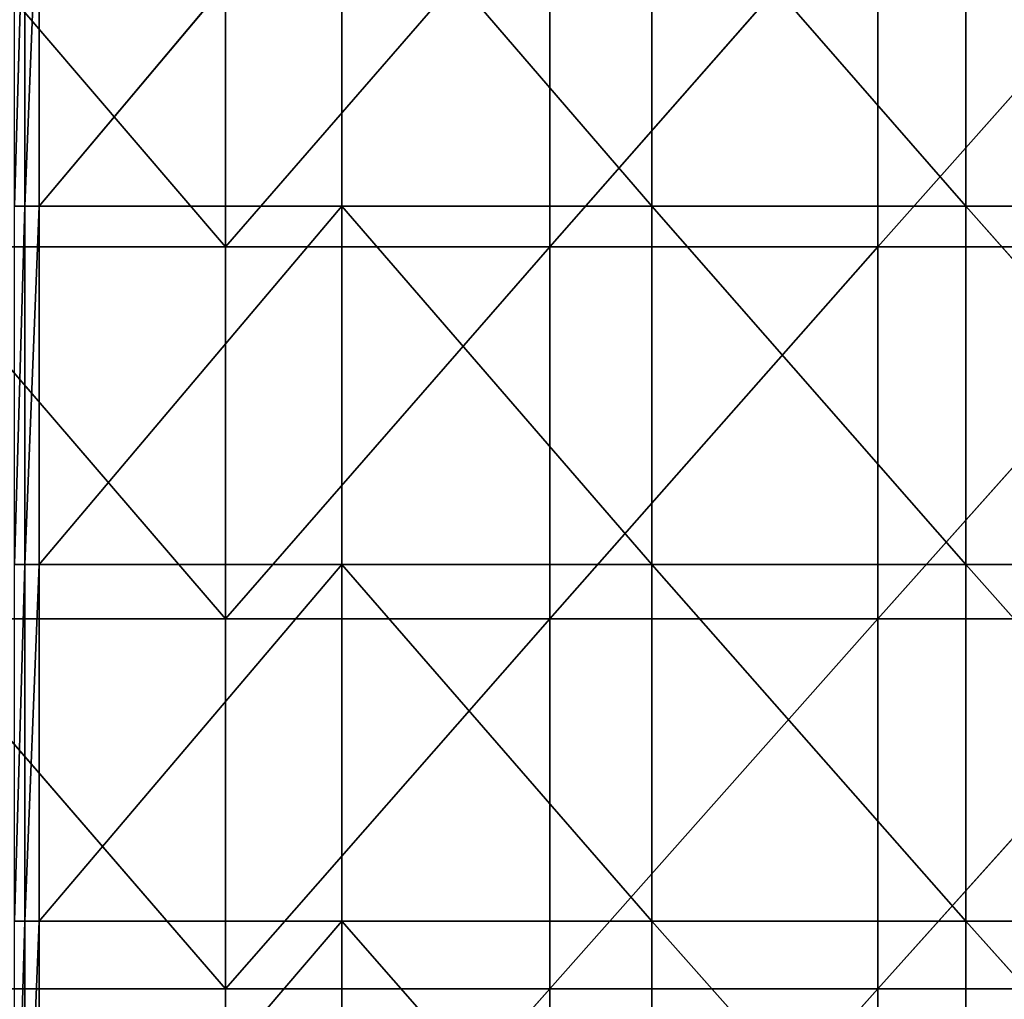
# Model space of a CAD drawing. Extents: x -1.65 to 1.65, y -0.79 to 0.86.
# Drawn here: x -1.46 to -1.26, y -0.34 to -0.15 of the extents above; entities that cross this region are included whole.
import ezdxf

# ---------------------------------------------------------------- set-up
doc = ezdxf.new("R2010")
doc.units = 0
doc.header["$LTSCALE"] = 0.0254
doc.layers.get('0').update_dxf_attribs({"color": 13, "linetype": 'CONTINUOUS'})

# ---------------------------------------------------------------- blocks, each defined once
blk = doc.blocks.new('PIANO')
at = {"color": 0}
for p, q in [((-1.48026, -0.117, 1.90246), (-1.41706, -0.19082, 1.90246)), ((-1.48026, -0.117, 1.90246), (-1.41706, -0.19082, 1.90246)), ((-1.41706, -0.117, 1.90246), (-1.41706, -0.19082, 1.90246)), ((-1.41706, -0.19082, 1.90246), (-1.35299, -0.117, 1.90246)), ((-1.41706, -0.19082, 1.90246), (-1.35299, -0.117, 1.90246)), ((-1.41706, -0.117, 1.90246), (-1.41706, -0.19082, 1.90246)), ((-1.35299, -0.117, 1.90246), (-1.35299, -0.19082, 1.90246)), ((-1.35299, -0.19082, 1.90246), (-1.28816, -0.117, 1.90246)), ((-1.35299, -0.19082, 1.90246), (-1.28816, -0.117, 1.90246)), ((-1.35299, -0.117, 1.90246), (-1.35299, -0.19082, 1.90246)), ((-1.28816, -0.117, 1.90246), (-1.28816, -0.19082, 1.90246)), ((-1.28816, -0.19082, 1.90246), (-1.22266, -0.117, 1.90246)), ((-1.28816, -0.19082, 1.90246), (-1.22266, -0.117, 1.90246)), ((-1.28816, -0.117, 1.90246), (-1.28816, -0.19082, 1.90246)), ((-1.41706, -0.19082, 1.90246), (-1.48026, -0.19082, 1.90246)), ((-1.48026, -0.19082, 1.90246), (-1.41706, -0.26432, 1.90246)), ((-1.48026, -0.19082, 1.90246), (-1.41706, -0.26432, 1.90246)), ((-1.41706, -0.19082, 1.90246), (-1.48026, -0.19082, 1.90246)), ((-1.35299, -0.19082, 1.90246), (-1.41706, -0.19082, 1.90246)), ((-1.41706, -0.19082, 1.90246), (-1.41706, -0.26432, 1.90246)), ((-1.41706, -0.26432, 1.90246), (-1.35299, -0.19082, 1.90246)), ((-1.41706, -0.26432, 1.90246), (-1.35299, -0.19082, 1.90246)), ((-1.35299, -0.19082, 1.90246), (-1.41706, -0.19082, 1.90246)), ((-1.41706, -0.19082, 1.90246), (-1.41706, -0.26432, 1.90246)), ((-1.28816, -0.19082, 1.90246), (-1.35299, -0.19082, 1.90246)), ((-1.35299, -0.19082, 1.90246), (-1.35299, -0.26432, 1.90246)), ((-1.35299, -0.26432, 1.90246), (-1.28816, -0.19082, 1.90246)), ((-1.35299, -0.26432, 1.90246), (-1.28816, -0.19082, 1.90246)), ((-1.35299, -0.19082, 1.90246), (-1.35299, -0.26432, 1.90246)), ((-1.28816, -0.19082, 1.90246), (-1.35299, -0.19082, 1.90246)), ((-1.22266, -0.19082, 1.90246), (-1.28816, -0.19082, 1.90246)), ((-1.28816, -0.19082, 1.90246), (-1.28816, -0.26432, 1.90246)), ((-1.28816, -0.26432, 1.90246), (-1.22266, -0.19082, 1.90246)), ((-1.28816, -0.26432, 1.90246), (-1.22266, -0.19082, 1.90246)), ((-1.28816, -0.19082, 1.90246), (-1.28816, -0.26432, 1.90246)), ((-1.22266, -0.19082, 1.90246), (-1.28816, -0.19082, 1.90246)), ((-1.41706, -0.26432, 1.90246), (-1.48026, -0.26432, 1.90246)), ((-1.48026, -0.26432, 1.90246), (-1.41706, -0.33741, 1.90246)), ((-1.48026, -0.26432, 1.90246), (-1.41706, -0.33741, 1.90246)), ((-1.41706, -0.26432, 1.90246), (-1.48026, -0.26432, 1.90246)), ((-1.35299, -0.26432, 1.90246), (-1.41706, -0.26432, 1.90246)), ((-1.41706, -0.26432, 1.90246), (-1.41706, -0.33741, 1.90246)), ((-1.41706, -0.33741, 1.90246), (-1.35299, -0.26432, 1.90246)), ((-1.41706, -0.33741, 1.90246), (-1.35299, -0.26432, 1.90246)), ((-1.35299, -0.26432, 1.90246), (-1.41706, -0.26432, 1.90246)), ((-1.41706, -0.26432, 1.90246), (-1.41706, -0.33741, 1.90246)), ((-1.28816, -0.26432, 1.90246), (-1.35299, -0.26432, 1.90246)), ((-1.35299, -0.26432, 1.90246), (-1.35299, -0.33741, 1.90246)), ((-1.35299, -0.33741, 1.90246), (-1.28816, -0.26432, 1.90246)), ((-1.35299, -0.33741, 1.90246), (-1.28816, -0.26432, 1.90246)), ((-1.35299, -0.26432, 1.90246), (-1.35299, -0.33741, 1.90246)), ((-1.28816, -0.26432, 1.90246), (-1.35299, -0.26432, 1.90246)), ((-1.22266, -0.26432, 1.90246), (-1.28816, -0.26432, 1.90246)), ((-1.28816, -0.26432, 1.90246), (-1.28816, -0.33741, 1.90246)), ((-1.28816, -0.33741, 1.90246), (-1.22266, -0.26432, 1.90246)), ((-1.28816, -0.33741, 1.90246), (-1.22266, -0.26432, 1.90246)), ((-1.28816, -0.26432, 1.90246), (-1.28816, -0.33741, 1.90246)), ((-1.22266, -0.26432, 1.90246), (-1.28816, -0.26432, 1.90246)), ((-1.41706, -0.33741, 1.90246), (-1.48026, -0.33741, 1.90246)), ((-1.41706, -0.33741, 1.90246), (-1.48026, -0.33741, 1.90246)), ((-1.35299, -0.33741, 1.90246), (-1.41706, -0.33741, 1.90246)), ((-1.41706, -0.33741, 1.90246), (-1.41706, -0.40998, 1.90246)), ((-1.41706, -0.40998, 1.90246), (-1.35299, -0.33741, 1.90246)), ((-1.41706, -0.40998, 1.90246), (-1.35299, -0.33741, 1.90246)), ((-1.35299, -0.33741, 1.90246), (-1.41706, -0.33741, 1.90246)), ((-1.41706, -0.33741, 1.90246), (-1.41706, -0.40998, 1.90246)), ((-1.28816, -0.33741, 1.90246), (-1.35299, -0.33741, 1.90246)), ((-1.35299, -0.33741, 1.90246), (-1.35299, -0.40998, 1.90246)), ((-1.35299, -0.40998, 1.90246), (-1.28816, -0.33741, 1.90246)), ((-1.35299, -0.40998, 1.90246), (-1.28816, -0.33741, 1.90246)), ((-1.35299, -0.33741, 1.90246), (-1.35299, -0.40998, 1.90246)), ((-1.28816, -0.33741, 1.90246), (-1.35299, -0.33741, 1.90246)), ((-1.22266, -0.33741, 1.90246), (-1.28816, -0.33741, 1.90246)), ((-1.28816, -0.33741, 1.90246), (-1.28816, -0.40998, 1.90246)), ((-1.28816, -0.33741, 1.90246), (-1.28816, -0.40998, 1.90246)), ((-1.22266, -0.33741, 1.90246), (-1.28816, -0.33741, 1.90246))]:
    blk.add_line(p, q, dxfattribs=at)
at = {"color": 252}
mesh = blk.add_polyface(dxfattribs=at)
corners = [(-1.41706, -0.117, 1.90246), (-1.48026, -0.117, 1.90246), (-1.41706, -0.19082, 1.90246)]
mesh.append_faces([[corners[k] for k in face] for face in [(0, 1, 2)]], dxfattribs={"color": 252})
mesh = blk.add_polyface(dxfattribs=at)
corners = [(-1.41706, -0.19082, 1.90246), (-1.48026, -0.117, 1.90246), (-1.48026, -0.19082, 1.90246)]
mesh.append_faces([[corners[k] for k in face] for face in [(0, 1, 2)]], dxfattribs={"color": 252})
mesh = blk.add_polyface(dxfattribs=at)
corners = [(-1.35299, -0.117, 1.90246), (-1.41706, -0.117, 1.90246), (-1.41706, -0.19082, 1.90246)]
mesh.append_faces([[corners[k] for k in face] for face in [(0, 1, 2)]], dxfattribs={"color": 252})
mesh = blk.add_polyface(dxfattribs=at)
corners = [(-1.35299, -0.117, 1.90246), (-1.41706, -0.19082, 1.90246), (-1.35299, -0.19082, 1.90246)]
mesh.append_faces([[corners[k] for k in face] for face in [(0, 1, 2)]], dxfattribs={"color": 252})
mesh = blk.add_polyface(dxfattribs=at)
corners = [(-1.28816, -0.117, 1.90246), (-1.35299, -0.117, 1.90246), (-1.35299, -0.19082, 1.90246)]
mesh.append_faces([[corners[k] for k in face] for face in [(0, 1, 2)]], dxfattribs={"color": 252})
mesh = blk.add_polyface(dxfattribs=at)
corners = [(-1.28816, -0.117, 1.90246), (-1.35299, -0.19082, 1.90246), (-1.28816, -0.19082, 1.90246)]
mesh.append_faces([[corners[k] for k in face] for face in [(0, 1, 2)]], dxfattribs={"color": 252})
mesh = blk.add_polyface(dxfattribs=at)
corners = [(-1.22266, -0.117, 1.90246), (-1.28816, -0.117, 1.90246), (-1.28816, -0.19082, 1.90246)]
mesh.append_faces([[corners[k] for k in face] for face in [(0, 1, 2)]], dxfattribs={"color": 252})
mesh = blk.add_polyface(dxfattribs=at)
corners = [(-1.22266, -0.117, 1.90246), (-1.28816, -0.19082, 1.90246), (-1.22266, -0.19082, 1.90246)]
mesh.append_faces([[corners[k] for k in face] for face in [(0, 1, 2)]], dxfattribs={"color": 252})
mesh = blk.add_polyface(dxfattribs=at)
corners = [(-1.41706, -0.19082, 1.90246), (-1.48026, -0.19082, 1.90246), (-1.41706, -0.26432, 1.90246)]
mesh.append_faces([[corners[k] for k in face] for face in [(0, 1, 2)]], dxfattribs={"color": 252})
mesh = blk.add_polyface(dxfattribs=at)
corners = [(-1.41706, -0.26432, 1.90246), (-1.48026, -0.19082, 1.90246), (-1.48026, -0.26432, 1.90246)]
mesh.append_faces([[corners[k] for k in face] for face in [(0, 1, 2)]], dxfattribs={"color": 252})
mesh = blk.add_polyface(dxfattribs=at)
corners = [(-1.35299, -0.19082, 1.90246), (-1.41706, -0.19082, 1.90246), (-1.41706, -0.26432, 1.90246)]
mesh.append_faces([[corners[k] for k in face] for face in [(0, 1, 2)]], dxfattribs={"color": 252})
mesh = blk.add_polyface(dxfattribs=at)
corners = [(-1.35299, -0.19082, 1.90246), (-1.41706, -0.26432, 1.90246), (-1.35299, -0.26432, 1.90246)]
mesh.append_faces([[corners[k] for k in face] for face in [(0, 1, 2)]], dxfattribs={"color": 252})
mesh = blk.add_polyface(dxfattribs=at)
corners = [(-1.28816, -0.19082, 1.90246), (-1.35299, -0.19082, 1.90246), (-1.35299, -0.26432, 1.90246)]
mesh.append_faces([[corners[k] for k in face] for face in [(0, 1, 2)]], dxfattribs={"color": 252})
mesh = blk.add_polyface(dxfattribs=at)
corners = [(-1.28816, -0.19082, 1.90246), (-1.35299, -0.26432, 1.90246), (-1.28816, -0.26432, 1.90246)]
mesh.append_faces([[corners[k] for k in face] for face in [(0, 1, 2)]], dxfattribs={"color": 252})
mesh = blk.add_polyface(dxfattribs=at)
corners = [(-1.22266, -0.19082, 1.90246), (-1.28816, -0.19082, 1.90246), (-1.28816, -0.26432, 1.90246)]
mesh.append_faces([[corners[k] for k in face] for face in [(0, 1, 2)]], dxfattribs={"color": 252})
mesh = blk.add_polyface(dxfattribs=at)
corners = [(-1.22266, -0.19082, 1.90246), (-1.28816, -0.26432, 1.90246), (-1.22266, -0.26432, 1.90246)]
mesh.append_faces([[corners[k] for k in face] for face in [(0, 1, 2)]], dxfattribs={"color": 252})
mesh = blk.add_polyface(dxfattribs=at)
corners = [(-1.41706, -0.26432, 1.90246), (-1.48026, -0.26432, 1.90246), (-1.41706, -0.33741, 1.90246)]
mesh.append_faces([[corners[k] for k in face] for face in [(0, 1, 2)]], dxfattribs={"color": 252})
mesh = blk.add_polyface(dxfattribs=at)
corners = [(-1.41706, -0.33741, 1.90246), (-1.48026, -0.26432, 1.90246), (-1.48026, -0.33741, 1.90246)]
mesh.append_faces([[corners[k] for k in face] for face in [(0, 1, 2)]], dxfattribs={"color": 252})
mesh = blk.add_polyface(dxfattribs=at)
corners = [(-1.35299, -0.26432, 1.90246), (-1.41706, -0.26432, 1.90246), (-1.41706, -0.33741, 1.90246)]
mesh.append_faces([[corners[k] for k in face] for face in [(0, 1, 2)]], dxfattribs={"color": 252})
mesh = blk.add_polyface(dxfattribs=at)
corners = [(-1.35299, -0.26432, 1.90246), (-1.41706, -0.33741, 1.90246), (-1.35299, -0.33741, 1.90246)]
mesh.append_faces([[corners[k] for k in face] for face in [(0, 1, 2)]], dxfattribs={"color": 252})
mesh = blk.add_polyface(dxfattribs=at)
corners = [(-1.28816, -0.26432, 1.90246), (-1.35299, -0.26432, 1.90246), (-1.35299, -0.33741, 1.90246)]
mesh.append_faces([[corners[k] for k in face] for face in [(0, 1, 2)]], dxfattribs={"color": 252})
mesh = blk.add_polyface(dxfattribs=at)
corners = [(-1.28816, -0.26432, 1.90246), (-1.35299, -0.33741, 1.90246), (-1.28816, -0.33741, 1.90246)]
mesh.append_faces([[corners[k] for k in face] for face in [(0, 1, 2)]], dxfattribs={"color": 252})
mesh = blk.add_polyface(dxfattribs=at)
corners = [(-1.22266, -0.26432, 1.90246), (-1.28816, -0.26432, 1.90246), (-1.28816, -0.33741, 1.90246)]
mesh.append_faces([[corners[k] for k in face] for face in [(0, 1, 2)]], dxfattribs={"color": 252})
mesh = blk.add_polyface(dxfattribs=at)
corners = [(-1.22266, -0.26432, 1.90246), (-1.28816, -0.33741, 1.90246), (-1.22266, -0.33741, 1.90246)]
mesh.append_faces([[corners[k] for k in face] for face in [(0, 1, 2)]], dxfattribs={"color": 252})
mesh = blk.add_polyface(dxfattribs=at)
corners = [(-1.41706, -0.33741, 1.90246), (-1.48026, -0.33741, 1.90246), (-1.41706, -0.40998, 1.90246)]
mesh.append_faces([[corners[k] for k in face] for face in [(0, 1, 2)]], dxfattribs={"color": 252})
mesh = blk.add_polyface(dxfattribs=at)
corners = [(-1.41706, -0.40998, 1.90246), (-1.48026, -0.33741, 1.90246), (-1.48026, -0.40998, 1.90246)]
mesh.append_faces([[corners[k] for k in face] for face in [(0, 1, 2)]], dxfattribs={"color": 252})
mesh = blk.add_polyface(dxfattribs=at)
corners = [(-1.35299, -0.33741, 1.90246), (-1.41706, -0.33741, 1.90246), (-1.41706, -0.40998, 1.90246)]
mesh.append_faces([[corners[k] for k in face] for face in [(0, 1, 2)]], dxfattribs={"color": 252})
mesh = blk.add_polyface(dxfattribs=at)
corners = [(-1.35299, -0.33741, 1.90246), (-1.41706, -0.40998, 1.90246), (-1.35299, -0.40998, 1.90246)]
mesh.append_faces([[corners[k] for k in face] for face in [(0, 1, 2)]], dxfattribs={"color": 252})
mesh = blk.add_polyface(dxfattribs=at)
corners = [(-1.28816, -0.33741, 1.90246), (-1.35299, -0.33741, 1.90246), (-1.35299, -0.40998, 1.90246)]
mesh.append_faces([[corners[k] for k in face] for face in [(0, 1, 2)]], dxfattribs={"color": 252})
mesh = blk.add_polyface(dxfattribs=at)
corners = [(-1.28816, -0.33741, 1.90246), (-1.35299, -0.40998, 1.90246), (-1.28816, -0.40998, 1.90246)]
mesh.append_faces([[corners[k] for k in face] for face in [(0, 1, 2)]], dxfattribs={"color": 252})
mesh = blk.add_polyface(dxfattribs=at)
corners = [(-1.22266, -0.33741, 1.90246), (-1.28816, -0.33741, 1.90246), (-1.28816, -0.40998, 1.90246)]
mesh.append_faces([[corners[k] for k in face] for face in [(0, 1, 2)]], dxfattribs={"color": 252})
mesh = blk.add_polyface(dxfattribs=at)
corners = [(-1.22266, -0.33741, 1.90246), (-1.28816, -0.40998, 1.90246), (-1.22266, -0.40998, 1.90246)]
mesh.append_faces([[corners[k] for k in face] for face in [(0, 1, 2)]], dxfattribs={"color": 252})
blk = doc.blocks.new('SOTTOPIANO')
at = {"color": 0}
for p, q in [((-1.45668, -0.11163, 1.85032), (-1.45875, -0.18277, 1.85032)), ((-1.45668, -0.11163, 1.85032), (-1.45875, -0.18277, 1.85032)), ((-1.45668, -0.18277, 1.85032), (-1.45389, -0.11163, 1.85032)), ((-1.45668, -0.18277, 1.85032), (-1.45389, -0.11163, 1.85032)), ((-1.45668, -0.18277, 1.85032), (-1.45668, -0.11163, 1.85032)), ((-1.45668, -0.18277, 1.85032), (-1.45668, -0.11163, 1.85032)), ((-1.45389, -0.11163, 1.85032), (-1.45389, -0.18277, 1.85032)), ((-1.45389, -0.18277, 1.85032), (-1.39409, -0.11163, 1.85032)), ((-1.45389, -0.18277, 1.85032), (-1.39409, -0.11163, 1.85032)), ((-1.45389, -0.11163, 1.85032), (-1.45389, -0.18277, 1.85032)), ((-1.33281, -0.18277, 1.85032), (-1.39409, -0.11163, 1.85032)), ((-1.39409, -0.18277, 1.85032), (-1.39409, -0.11163, 1.85032)), ((-1.33281, -0.18277, 1.85032), (-1.39409, -0.11163, 1.85032)), ((-1.39409, -0.18277, 1.85032), (-1.39409, -0.11163, 1.85032)), ((-1.33281, -0.11163, 1.85032), (-1.33281, -0.18277, 1.85032)), ((-1.2708, -0.18277, 1.85032), (-1.33281, -0.11163, 1.85032)), ((-1.33281, -0.11163, 1.85032), (-1.33281, -0.18277, 1.85032)), ((-1.2708, -0.18277, 1.85032), (-1.33281, -0.11163, 1.85032)), ((-1.2708, -0.11163, 1.85032), (-1.2708, -0.18277, 1.85032)), ((-1.2708, -0.11163, 1.85032), (-1.2708, -0.18277, 1.85032)), ((-1.45875, -0.18277, 1.85032), (-1.45668, -0.18277, 1.85032)), ((-1.45668, -0.18277, 1.85032), (-1.45875, -0.25361, 1.85032)), ((-1.45668, -0.18277, 1.85032), (-1.45875, -0.25361, 1.85032)), ((-1.45875, -0.18277, 1.85032), (-1.45668, -0.18277, 1.85032)), ((-1.45389, -0.18277, 1.85032), (-1.45668, -0.18277, 1.85032)), ((-1.45668, -0.25361, 1.85032), (-1.45389, -0.18277, 1.85032)), ((-1.45389, -0.18277, 1.85032), (-1.45668, -0.18277, 1.85032)), ((-1.45668, -0.25361, 1.85032), (-1.45389, -0.18277, 1.85032)), ((-1.45668, -0.25361, 1.85032), (-1.45668, -0.18277, 1.85032)), ((-1.45668, -0.25361, 1.85032), (-1.45668, -0.18277, 1.85032)), ((-1.45389, -0.18277, 1.85032), (-1.45389, -0.25361, 1.85032)), ((-1.39409, -0.18277, 1.85032), (-1.45389, -0.18277, 1.85032)), ((-1.45389, -0.25361, 1.85032), (-1.39409, -0.18277, 1.85032)), ((-1.39409, -0.18277, 1.85032), (-1.45389, -0.18277, 1.85032)), ((-1.45389, -0.25361, 1.85032), (-1.39409, -0.18277, 1.85032)), ((-1.45389, -0.18277, 1.85032), (-1.45389, -0.25361, 1.85032)), ((-1.33281, -0.18277, 1.85032), (-1.39409, -0.18277, 1.85032)), ((-1.39409, -0.25361, 1.85032), (-1.39409, -0.18277, 1.85032)), ((-1.39409, -0.18277, 1.85032), (-1.33281, -0.25361, 1.85032)), ((-1.39409, -0.18277, 1.85032), (-1.33281, -0.25361, 1.85032)), ((-1.33281, -0.18277, 1.85032), (-1.39409, -0.18277, 1.85032)), ((-1.39409, -0.25361, 1.85032), (-1.39409, -0.18277, 1.85032)), ((-1.2708, -0.18277, 1.85032), (-1.33281, -0.18277, 1.85032)), ((-1.33281, -0.25361, 1.85032), (-1.33281, -0.18277, 1.85032)), ((-1.33281, -0.18277, 1.85032), (-1.2708, -0.25361, 1.85032)), ((-1.33281, -0.18277, 1.85032), (-1.2708, -0.25361, 1.85032)), ((-1.2708, -0.18277, 1.85032), (-1.33281, -0.18277, 1.85032)), ((-1.33281, -0.25361, 1.85032), (-1.33281, -0.18277, 1.85032)), ((-1.20815, -0.18277, 1.85032), (-1.2708, -0.18277, 1.85032)), ((-1.2708, -0.25361, 1.85032), (-1.2708, -0.18277, 1.85032)), ((-1.2708, -0.18277, 1.85032), (-1.20815, -0.25361, 1.85032)), ((-1.2708, -0.18277, 1.85032), (-1.20815, -0.25361, 1.85032)), ((-1.20815, -0.18277, 1.85032), (-1.2708, -0.18277, 1.85032)), ((-1.2708, -0.25361, 1.85032), (-1.2708, -0.18277, 1.85032)), ((-1.45875, -0.25361, 1.85032), (-1.45668, -0.25361, 1.85032)), ((-1.45668, -0.25361, 1.85032), (-1.45875, -0.32405, 1.85032)), ((-1.45668, -0.25361, 1.85032), (-1.45875, -0.32405, 1.85032)), ((-1.45875, -0.25361, 1.85032), (-1.45668, -0.25361, 1.85032)), ((-1.45389, -0.25361, 1.85032), (-1.45668, -0.25361, 1.85032)), ((-1.45668, -0.32405, 1.85032), (-1.45389, -0.25361, 1.85032)), ((-1.45389, -0.25361, 1.85032), (-1.45668, -0.25361, 1.85032)), ((-1.45668, -0.32405, 1.85032), (-1.45389, -0.25361, 1.85032)), ((-1.45668, -0.32405, 1.85032), (-1.45668, -0.25361, 1.85032)), ((-1.45668, -0.32405, 1.85032), (-1.45668, -0.25361, 1.85032)), ((-1.45389, -0.25361, 1.85032), (-1.45389, -0.32405, 1.85032)), ((-1.39409, -0.25361, 1.85032), (-1.45389, -0.25361, 1.85032)), ((-1.45389, -0.32405, 1.85032), (-1.39409, -0.25361, 1.85032)), ((-1.39409, -0.25361, 1.85032), (-1.45389, -0.25361, 1.85032)), ((-1.45389, -0.32405, 1.85032), (-1.39409, -0.25361, 1.85032)), ((-1.45389, -0.25361, 1.85032), (-1.45389, -0.32405, 1.85032)), ((-1.39409, -0.25361, 1.85032), (-1.33281, -0.25361, 1.85032)), ((-1.33281, -0.32405, 1.85032), (-1.39409, -0.25361, 1.85032)), ((-1.39409, -0.32405, 1.85032), (-1.39409, -0.25361, 1.85032)), ((-1.33281, -0.32405, 1.85032), (-1.39409, -0.25361, 1.85032)), ((-1.39409, -0.25361, 1.85032), (-1.33281, -0.25361, 1.85032)), ((-1.39409, -0.32405, 1.85032), (-1.39409, -0.25361, 1.85032)), ((-1.33281, -0.25361, 1.85032), (-1.33281, -0.32405, 1.85032)), ((-1.33281, -0.25361, 1.85032), (-1.2708, -0.25361, 1.85032)), ((-1.2708, -0.32405, 1.85032), (-1.33281, -0.25361, 1.85032)), ((-1.33281, -0.25361, 1.85032), (-1.33281, -0.32405, 1.85032)), ((-1.2708, -0.32405, 1.85032), (-1.33281, -0.25361, 1.85032)), ((-1.33281, -0.25361, 1.85032), (-1.2708, -0.25361, 1.85032)), ((-1.2708, -0.25361, 1.85032), (-1.2708, -0.32405, 1.85032)), ((-1.2708, -0.25361, 1.85032), (-1.20815, -0.25361, 1.85032)), ((-1.20815, -0.32405, 1.85032), (-1.2708, -0.25361, 1.85032)), ((-1.2708, -0.25361, 1.85032), (-1.2708, -0.32405, 1.85032)), ((-1.20815, -0.32405, 1.85032), (-1.2708, -0.25361, 1.85032)), ((-1.2708, -0.25361, 1.85032), (-1.20815, -0.25361, 1.85032)), ((-1.45875, -0.32405, 1.85032), (-1.45668, -0.32405, 1.85032)), ((-1.45668, -0.32405, 1.85032), (-1.45875, -0.39399, 1.85032)), ((-1.45668, -0.32405, 1.85032), (-1.45875, -0.39399, 1.85032)), ((-1.45875, -0.32405, 1.85032), (-1.45668, -0.32405, 1.85032)), ((-1.45389, -0.32405, 1.85032), (-1.45668, -0.32405, 1.85032)), ((-1.45668, -0.39399, 1.85032), (-1.45389, -0.32405, 1.85032)), ((-1.45389, -0.32405, 1.85032), (-1.45668, -0.32405, 1.85032)), ((-1.45668, -0.39399, 1.85032), (-1.45389, -0.32405, 1.85032)), ((-1.45668, -0.39399, 1.85032), (-1.45668, -0.32405, 1.85032)), ((-1.45668, -0.39399, 1.85032), (-1.45668, -0.32405, 1.85032)), ((-1.45389, -0.32405, 1.85032), (-1.45389, -0.39399, 1.85032)), ((-1.39409, -0.32405, 1.85032), (-1.45389, -0.32405, 1.85032)), ((-1.45389, -0.39399, 1.85032), (-1.39409, -0.32405, 1.85032)), ((-1.39409, -0.32405, 1.85032), (-1.45389, -0.32405, 1.85032)), ((-1.45389, -0.39399, 1.85032), (-1.39409, -0.32405, 1.85032)), ((-1.45389, -0.32405, 1.85032), (-1.45389, -0.39399, 1.85032)), ((-1.33281, -0.32405, 1.85032), (-1.39409, -0.32405, 1.85032)), ((-1.39409, -0.39399, 1.85032), (-1.39409, -0.32405, 1.85032)), ((-1.39409, -0.32405, 1.85032), (-1.33281, -0.39399, 1.85032)), ((-1.39409, -0.32405, 1.85032), (-1.33281, -0.39399, 1.85032)), ((-1.33281, -0.32405, 1.85032), (-1.39409, -0.32405, 1.85032)), ((-1.39409, -0.39399, 1.85032), (-1.39409, -0.32405, 1.85032)), ((-1.2708, -0.32405, 1.85032), (-1.33281, -0.32405, 1.85032)), ((-1.33281, -0.39399, 1.85032), (-1.33281, -0.32405, 1.85032)), ((-1.33281, -0.32405, 1.85032), (-1.2708, -0.39399, 1.85032)), ((-1.33281, -0.32405, 1.85032), (-1.2708, -0.39399, 1.85032)), ((-1.2708, -0.32405, 1.85032), (-1.33281, -0.32405, 1.85032)), ((-1.33281, -0.39399, 1.85032), (-1.33281, -0.32405, 1.85032)), ((-1.20815, -0.32405, 1.85032), (-1.2708, -0.32405, 1.85032)), ((-1.2708, -0.39399, 1.85032), (-1.2708, -0.32405, 1.85032)), ((-1.2708, -0.32405, 1.85032), (-1.20815, -0.39399, 1.85032)), ((-1.2708, -0.32405, 1.85032), (-1.20815, -0.39399, 1.85032)), ((-1.20815, -0.32405, 1.85032), (-1.2708, -0.32405, 1.85032)), ((-1.2708, -0.39399, 1.85032), (-1.2708, -0.32405, 1.85032))]:
    blk.add_line(p, q, dxfattribs=at)
at = {"color": 252}
mesh = blk.add_polyface(dxfattribs=at)
corners = [(-1.45668, -0.11163, 1.85032), (-1.45875, -0.18277, 1.85032), (-1.45875, -0.11163, 1.85032)]
mesh.append_faces([[corners[k] for k in face] for face in [(0, 1, 2)]], dxfattribs={"color": 252})
mesh = blk.add_polyface(dxfattribs=at)
corners = [(-1.45668, -0.18277, 1.85032), (-1.45875, -0.18277, 1.85032), (-1.45668, -0.11163, 1.85032)]
mesh.append_faces([[corners[k] for k in face] for face in [(0, 1, 2)]], dxfattribs={"color": 252})
mesh = blk.add_polyface(dxfattribs=at)
corners = [(-1.45389, -0.18277, 1.85032), (-1.45668, -0.18277, 1.85032), (-1.45389, -0.11163, 1.85032)]
mesh.append_faces([[corners[k] for k in face] for face in [(0, 1, 2)]], dxfattribs={"color": 252})
mesh = blk.add_polyface(dxfattribs=at)
corners = [(-1.45389, -0.11163, 1.85032), (-1.45668, -0.18277, 1.85032), (-1.45668, -0.11163, 1.85032)]
mesh.append_faces([[corners[k] for k in face] for face in [(0, 1, 2)]], dxfattribs={"color": 252})
mesh = blk.add_polyface(dxfattribs=at)
corners = [(-1.39409, -0.18277, 1.85032), (-1.45389, -0.18277, 1.85032), (-1.39409, -0.11163, 1.85032)]
mesh.append_faces([[corners[k] for k in face] for face in [(0, 1, 2)]], dxfattribs={"color": 252})
mesh = blk.add_polyface(dxfattribs=at)
corners = [(-1.39409, -0.11163, 1.85032), (-1.45389, -0.18277, 1.85032), (-1.45389, -0.11163, 1.85032)]
mesh.append_faces([[corners[k] for k in face] for face in [(0, 1, 2)]], dxfattribs={"color": 252})
mesh = blk.add_polyface(dxfattribs=at)
corners = [(-1.33281, -0.18277, 1.85032), (-1.39409, -0.11163, 1.85032), (-1.33281, -0.11163, 1.85032)]
mesh.append_faces([[corners[k] for k in face] for face in [(0, 1, 2)]], dxfattribs={"color": 252})
mesh = blk.add_polyface(dxfattribs=at)
corners = [(-1.33281, -0.18277, 1.85032), (-1.39409, -0.18277, 1.85032), (-1.39409, -0.11163, 1.85032)]
mesh.append_faces([[corners[k] for k in face] for face in [(0, 1, 2)]], dxfattribs={"color": 252})
mesh = blk.add_polyface(dxfattribs=at)
corners = [(-1.2708, -0.18277, 1.85032), (-1.33281, -0.11163, 1.85032), (-1.2708, -0.11163, 1.85032)]
mesh.append_faces([[corners[k] for k in face] for face in [(0, 1, 2)]], dxfattribs={"color": 252})
mesh = blk.add_polyface(dxfattribs=at)
corners = [(-1.2708, -0.18277, 1.85032), (-1.33281, -0.18277, 1.85032), (-1.33281, -0.11163, 1.85032)]
mesh.append_faces([[corners[k] for k in face] for face in [(0, 1, 2)]], dxfattribs={"color": 252})
mesh = blk.add_polyface(dxfattribs=at)
corners = [(-1.20815, -0.18277, 1.85032), (-1.2708, -0.11163, 1.85032), (-1.20815, -0.11163, 1.85032)]
mesh.append_faces([[corners[k] for k in face] for face in [(0, 1, 2)]], dxfattribs={"color": 252})
mesh = blk.add_polyface(dxfattribs=at)
corners = [(-1.20815, -0.18277, 1.85032), (-1.2708, -0.18277, 1.85032), (-1.2708, -0.11163, 1.85032)]
mesh.append_faces([[corners[k] for k in face] for face in [(0, 1, 2)]], dxfattribs={"color": 252})
mesh = blk.add_polyface(dxfattribs=at)
corners = [(-1.45668, -0.18277, 1.85032), (-1.45875, -0.25361, 1.85032), (-1.45875, -0.18277, 1.85032)]
mesh.append_faces([[corners[k] for k in face] for face in [(0, 1, 2)]], dxfattribs={"color": 252})
mesh = blk.add_polyface(dxfattribs=at)
corners = [(-1.45668, -0.25361, 1.85032), (-1.45875, -0.25361, 1.85032), (-1.45668, -0.18277, 1.85032)]
mesh.append_faces([[corners[k] for k in face] for face in [(0, 1, 2)]], dxfattribs={"color": 252})
mesh = blk.add_polyface(dxfattribs=at)
corners = [(-1.45389, -0.25361, 1.85032), (-1.45668, -0.25361, 1.85032), (-1.45389, -0.18277, 1.85032)]
mesh.append_faces([[corners[k] for k in face] for face in [(0, 1, 2)]], dxfattribs={"color": 252})
mesh = blk.add_polyface(dxfattribs=at)
corners = [(-1.45389, -0.18277, 1.85032), (-1.45668, -0.25361, 1.85032), (-1.45668, -0.18277, 1.85032)]
mesh.append_faces([[corners[k] for k in face] for face in [(0, 1, 2)]], dxfattribs={"color": 252})
mesh = blk.add_polyface(dxfattribs=at)
corners = [(-1.39409, -0.25361, 1.85032), (-1.45389, -0.25361, 1.85032), (-1.39409, -0.18277, 1.85032)]
mesh.append_faces([[corners[k] for k in face] for face in [(0, 1, 2)]], dxfattribs={"color": 252})
mesh = blk.add_polyface(dxfattribs=at)
corners = [(-1.39409, -0.18277, 1.85032), (-1.45389, -0.25361, 1.85032), (-1.45389, -0.18277, 1.85032)]
mesh.append_faces([[corners[k] for k in face] for face in [(0, 1, 2)]], dxfattribs={"color": 252})
mesh = blk.add_polyface(dxfattribs=at)
corners = [(-1.33281, -0.25361, 1.85032), (-1.39409, -0.25361, 1.85032), (-1.39409, -0.18277, 1.85032)]
mesh.append_faces([[corners[k] for k in face] for face in [(0, 1, 2)]], dxfattribs={"color": 252})
mesh = blk.add_polyface(dxfattribs=at)
corners = [(-1.33281, -0.25361, 1.85032), (-1.39409, -0.18277, 1.85032), (-1.33281, -0.18277, 1.85032)]
mesh.append_faces([[corners[k] for k in face] for face in [(0, 1, 2)]], dxfattribs={"color": 252})
mesh = blk.add_polyface(dxfattribs=at)
corners = [(-1.2708, -0.25361, 1.85032), (-1.33281, -0.25361, 1.85032), (-1.33281, -0.18277, 1.85032)]
mesh.append_faces([[corners[k] for k in face] for face in [(0, 1, 2)]], dxfattribs={"color": 252})
mesh = blk.add_polyface(dxfattribs=at)
corners = [(-1.2708, -0.25361, 1.85032), (-1.33281, -0.18277, 1.85032), (-1.2708, -0.18277, 1.85032)]
mesh.append_faces([[corners[k] for k in face] for face in [(0, 1, 2)]], dxfattribs={"color": 252})
mesh = blk.add_polyface(dxfattribs=at)
corners = [(-1.20815, -0.25361, 1.85032), (-1.2708, -0.25361, 1.85032), (-1.2708, -0.18277, 1.85032)]
mesh.append_faces([[corners[k] for k in face] for face in [(0, 1, 2)]], dxfattribs={"color": 252})
mesh = blk.add_polyface(dxfattribs=at)
corners = [(-1.20815, -0.25361, 1.85032), (-1.2708, -0.18277, 1.85032), (-1.20815, -0.18277, 1.85032)]
mesh.append_faces([[corners[k] for k in face] for face in [(0, 1, 2)]], dxfattribs={"color": 252})
mesh = blk.add_polyface(dxfattribs=at)
corners = [(-1.45668, -0.25361, 1.85032), (-1.45875, -0.32405, 1.85032), (-1.45875, -0.25361, 1.85032)]
mesh.append_faces([[corners[k] for k in face] for face in [(0, 1, 2)]], dxfattribs={"color": 252})
mesh = blk.add_polyface(dxfattribs=at)
corners = [(-1.45668, -0.32405, 1.85032), (-1.45875, -0.32405, 1.85032), (-1.45668, -0.25361, 1.85032)]
mesh.append_faces([[corners[k] for k in face] for face in [(0, 1, 2)]], dxfattribs={"color": 252})
mesh = blk.add_polyface(dxfattribs=at)
corners = [(-1.45389, -0.32405, 1.85032), (-1.45668, -0.32405, 1.85032), (-1.45389, -0.25361, 1.85032)]
mesh.append_faces([[corners[k] for k in face] for face in [(0, 1, 2)]], dxfattribs={"color": 252})
mesh = blk.add_polyface(dxfattribs=at)
corners = [(-1.45389, -0.25361, 1.85032), (-1.45668, -0.32405, 1.85032), (-1.45668, -0.25361, 1.85032)]
mesh.append_faces([[corners[k] for k in face] for face in [(0, 1, 2)]], dxfattribs={"color": 252})
mesh = blk.add_polyface(dxfattribs=at)
corners = [(-1.39409, -0.32405, 1.85032), (-1.45389, -0.32405, 1.85032), (-1.39409, -0.25361, 1.85032)]
mesh.append_faces([[corners[k] for k in face] for face in [(0, 1, 2)]], dxfattribs={"color": 252})
mesh = blk.add_polyface(dxfattribs=at)
corners = [(-1.39409, -0.25361, 1.85032), (-1.45389, -0.32405, 1.85032), (-1.45389, -0.25361, 1.85032)]
mesh.append_faces([[corners[k] for k in face] for face in [(0, 1, 2)]], dxfattribs={"color": 252})
mesh = blk.add_polyface(dxfattribs=at)
corners = [(-1.33281, -0.32405, 1.85032), (-1.39409, -0.25361, 1.85032), (-1.33281, -0.25361, 1.85032)]
mesh.append_faces([[corners[k] for k in face] for face in [(0, 1, 2)]], dxfattribs={"color": 252})
mesh = blk.add_polyface(dxfattribs=at)
corners = [(-1.33281, -0.32405, 1.85032), (-1.39409, -0.32405, 1.85032), (-1.39409, -0.25361, 1.85032)]
mesh.append_faces([[corners[k] for k in face] for face in [(0, 1, 2)]], dxfattribs={"color": 252})
mesh = blk.add_polyface(dxfattribs=at)
corners = [(-1.2708, -0.32405, 1.85032), (-1.33281, -0.25361, 1.85032), (-1.2708, -0.25361, 1.85032)]
mesh.append_faces([[corners[k] for k in face] for face in [(0, 1, 2)]], dxfattribs={"color": 252})
mesh = blk.add_polyface(dxfattribs=at)
corners = [(-1.2708, -0.32405, 1.85032), (-1.33281, -0.32405, 1.85032), (-1.33281, -0.25361, 1.85032)]
mesh.append_faces([[corners[k] for k in face] for face in [(0, 1, 2)]], dxfattribs={"color": 252})
mesh = blk.add_polyface(dxfattribs=at)
corners = [(-1.20815, -0.32405, 1.85032), (-1.2708, -0.25361, 1.85032), (-1.20815, -0.25361, 1.85032)]
mesh.append_faces([[corners[k] for k in face] for face in [(0, 1, 2)]], dxfattribs={"color": 252})
mesh = blk.add_polyface(dxfattribs=at)
corners = [(-1.20815, -0.32405, 1.85032), (-1.2708, -0.32405, 1.85032), (-1.2708, -0.25361, 1.85032)]
mesh.append_faces([[corners[k] for k in face] for face in [(0, 1, 2)]], dxfattribs={"color": 252})
mesh = blk.add_polyface(dxfattribs=at)
corners = [(-1.45668, -0.32405, 1.85032), (-1.45875, -0.39399, 1.85032), (-1.45875, -0.32405, 1.85032)]
mesh.append_faces([[corners[k] for k in face] for face in [(0, 1, 2)]], dxfattribs={"color": 252})
mesh = blk.add_polyface(dxfattribs=at)
corners = [(-1.45668, -0.39399, 1.85032), (-1.45875, -0.39399, 1.85032), (-1.45668, -0.32405, 1.85032)]
mesh.append_faces([[corners[k] for k in face] for face in [(0, 1, 2)]], dxfattribs={"color": 252})
mesh = blk.add_polyface(dxfattribs=at)
corners = [(-1.45389, -0.39399, 1.85032), (-1.45668, -0.39399, 1.85032), (-1.45389, -0.32405, 1.85032)]
mesh.append_faces([[corners[k] for k in face] for face in [(0, 1, 2)]], dxfattribs={"color": 252})
mesh = blk.add_polyface(dxfattribs=at)
corners = [(-1.45389, -0.32405, 1.85032), (-1.45668, -0.39399, 1.85032), (-1.45668, -0.32405, 1.85032)]
mesh.append_faces([[corners[k] for k in face] for face in [(0, 1, 2)]], dxfattribs={"color": 252})
mesh = blk.add_polyface(dxfattribs=at)
corners = [(-1.39409, -0.39399, 1.85032), (-1.45389, -0.39399, 1.85032), (-1.39409, -0.32405, 1.85032)]
mesh.append_faces([[corners[k] for k in face] for face in [(0, 1, 2)]], dxfattribs={"color": 252})
mesh = blk.add_polyface(dxfattribs=at)
corners = [(-1.39409, -0.32405, 1.85032), (-1.45389, -0.39399, 1.85032), (-1.45389, -0.32405, 1.85032)]
mesh.append_faces([[corners[k] for k in face] for face in [(0, 1, 2)]], dxfattribs={"color": 252})
mesh = blk.add_polyface(dxfattribs=at)
corners = [(-1.33281, -0.39399, 1.85032), (-1.39409, -0.39399, 1.85032), (-1.39409, -0.32405, 1.85032)]
mesh.append_faces([[corners[k] for k in face] for face in [(0, 1, 2)]], dxfattribs={"color": 252})
mesh = blk.add_polyface(dxfattribs=at)
corners = [(-1.33281, -0.39399, 1.85032), (-1.39409, -0.32405, 1.85032), (-1.33281, -0.32405, 1.85032)]
mesh.append_faces([[corners[k] for k in face] for face in [(0, 1, 2)]], dxfattribs={"color": 252})
mesh = blk.add_polyface(dxfattribs=at)
corners = [(-1.2708, -0.39399, 1.85032), (-1.33281, -0.39399, 1.85032), (-1.33281, -0.32405, 1.85032)]
mesh.append_faces([[corners[k] for k in face] for face in [(0, 1, 2)]], dxfattribs={"color": 252})
mesh = blk.add_polyface(dxfattribs=at)
corners = [(-1.2708, -0.39399, 1.85032), (-1.33281, -0.32405, 1.85032), (-1.2708, -0.32405, 1.85032)]
mesh.append_faces([[corners[k] for k in face] for face in [(0, 1, 2)]], dxfattribs={"color": 252})
mesh = blk.add_polyface(dxfattribs=at)
corners = [(-1.20815, -0.39399, 1.85032), (-1.2708, -0.39399, 1.85032), (-1.2708, -0.32405, 1.85032)]
mesh.append_faces([[corners[k] for k in face] for face in [(0, 1, 2)]], dxfattribs={"color": 252})
mesh = blk.add_polyface(dxfattribs=at)
corners = [(-1.20815, -0.39399, 1.85032), (-1.2708, -0.32405, 1.85032), (-1.20815, -0.32405, 1.85032)]
mesh.append_faces([[corners[k] for k in face] for face in [(0, 1, 2)]], dxfattribs={"color": 252})
blk = doc.blocks.new('SKPD868')
at = {"color": 0}
for name in ['SOTTOPIANO', 'PIANO']:
    blk.add_blockref(name, (0, 0), dxfattribs=at)

msp = doc.modelspace()

# ---------------------------------------------------------------- block references
at = {"color": 0}
msp.add_blockref('SKPD868', (0, 0), dxfattribs=at)

doc.saveas('drawing.dxf')
